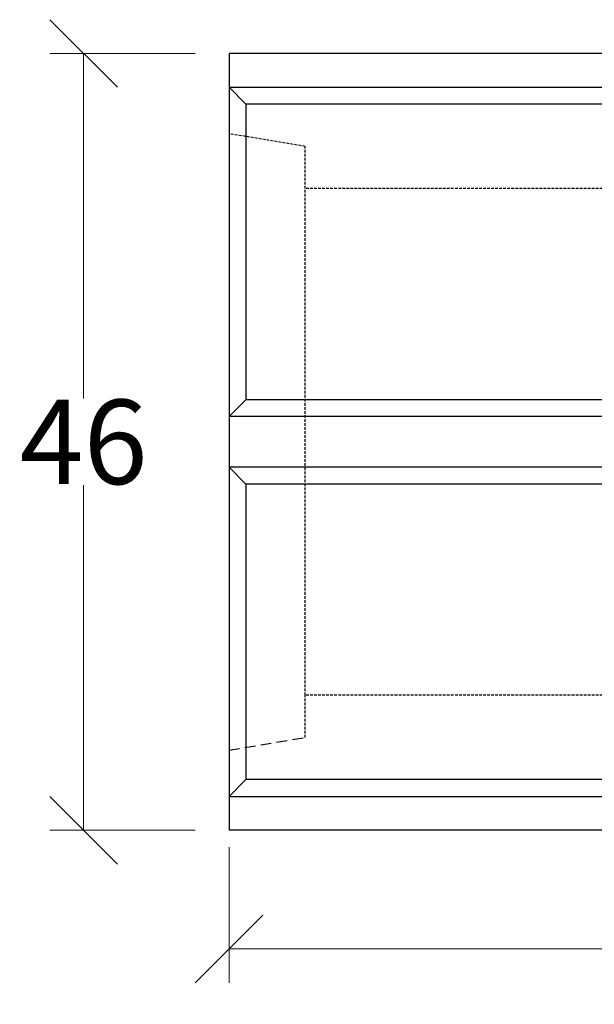
# Model space of a CAD drawing. Units: millimetres. Extents: x -3230 to 16300, y -13670 to 6842.
# Drawn here: x 13414 to 13754, y -5177 to -4594 of the extents above; entities that cross this region are included whole.
import ezdxf

# ---------------------------------------------------------------- set-up
doc = ezdxf.new("R2010")
doc.units = ezdxf.units.MM
doc.linetypes.add('HIDDEN', pattern=[9.525, 6.35, -3.175])
doc.layers.add('Bauteil', color=7, linetype='Continuous')
doc.layers.add('dimensioning', color=7, linetype='Continuous')
doc.styles.add('Schlitzrinne Textstile', font='arial.ttf')
doc.dimstyles.new('Schlitzrinne Bemaßung', dxfattribs={"dimtxt": 35, "dimasz": 35, "dimexe": 20, "dimexo": 20, "dimgap": 0.09, "dimtad": 0, "dimtih": 1, "dimtoh": 1, "dimdec": 0, "dimlfac": 0.1, "dimzin": 0, "dimdsep": 46, "dimtxsty": 'Schlitzrinne Textstile', "dimblk": 'OBLIQUE', "dimblk1": 'OBLIQUE', "dimblk2": 'OBLIQUE', "dimcen": 0.09, "dimadec": 0, "dimazin": 0, "dimtfac": 1, "dimtdec": 4, "dimtofl": 0, "dimtmove": 0, "dimatfit": 3, "dimldrblk": 'OBLIQUE', "dimfxl": 1, "dimtolj": 1, "dimtzin": 0, "dimlwd": 5, "dimlwe": 5, "dimarcsym": 0})

# ---------------------------------------------------------------- blocks, each defined once
blk = doc.blocks.new('_Oblique')
at = {"color": 0, "linetype": 'ByBlock', "lineweight": -2}
blk.add_line((-0.5, -0.5), (0.5, 0.5), dxfattribs=at)
blk = doc.blocks.new('*D393')
at = {"layer": 'Defpoints', "color": 0, "transparency": 16777216}
for p in [(13451.87, -4614.44), (13537.91, -4614.44), (13537.91, -5074.44)]:
    blk.add_point(p, dxfattribs=at)
at = {"layer": 'dimensioning', "color": 0, "lineweight": 5, "transparency": 16777216}
for p, q in [((13517.91, -4614.44), (13431.87, -4614.44)), ((13451.87, -4614.44), (13451.87, -4818.82)), ((13451.87, -5074.44), (13451.87, -4870.06)), ((13517.91, -5074.44), (13431.87, -5074.44))]:
    blk.add_line(p, q, dxfattribs=at)
at = {"layer": 'dimensioning', "color": 0, "lineweight": 5, "transparency": 16777216, "xscale": 40, "yscale": 40, "zscale": 40}
for p, rotation in [((13451.87, -4614.44), 90), ((13451.87, -5074.44), 270)]:
    blk.add_blockref('_Oblique', p, dxfattribs=dict(at, rotation=rotation))
at = {"layer": 'dimensioning', "color": 0, "transparency": 16777216, "insert": (13451.87, -4844.44), "char_height": 50, "attachment_point": 5, "style": 'Schlitzrinne Textstile'}
blk.add_mtext('\\A1;46', dxfattribs=at)
blk = doc.blocks.new('*D414')
at = {"layer": 'Defpoints', "color": 0, "transparency": 16777216}
for p in [(13537.91, -5064.44), (14537.91, -5074.44), (13537.91, -5144.65)]:
    blk.add_point(p, dxfattribs=at)
at = {"layer": 'dimensioning', "color": 0, "lineweight": 5, "transparency": 16777216}
for p, q in [((13537.91, -5084.44), (13537.91, -5164.65)), ((14537.91, -5094.44), (14537.91, -5164.65)), ((13537.91, -5144.65), (13985.02, -5144.65)), ((14537.91, -5144.65), (14090.79, -5144.65))]:
    blk.add_line(p, q, dxfattribs=at)
at = {"layer": 'dimensioning', "color": 0, "lineweight": 5, "transparency": 16777216, "xscale": 40, "yscale": 40, "zscale": 40, "rotation": 180}
blk.add_blockref('_Oblique', (13537.91, -5144.65), dxfattribs=at)
at = {"layer": 'dimensioning', "color": 0, "lineweight": 5, "transparency": 16777216, "xscale": 40, "yscale": 40, "zscale": 40}
blk.add_blockref('_Oblique', (14537.91, -5144.65), dxfattribs=at)
at = {"layer": 'dimensioning', "color": 0, "transparency": 16777216, "insert": (14037.91, -5144.65), "char_height": 50, "attachment_point": 5, "style": 'Schlitzrinne Textstile'}
blk.add_mtext('\\A1;100', dxfattribs=at)

msp = doc.modelspace()

# ---------------------------------------------------------------- linework, layer by layer
at = {"layer": 'Bauteil'}
for p, q in [((14537.91, -4614.44), (13537.91, -4614.44)), ((13537.91, -4614.44), (13537.91, -5074.44)), ((13537.91, -4634.44), (14537.91, -4634.44)), ((13537.91, -4634.44), (13547.91, -4644.44)), ((14527.91, -4644.44), (13547.91, -4644.44)), ((13547.91, -4644.44), (13547.91, -4819.44)), ((13537.91, -4829.44), (13547.91, -4819.44)), ((13795.66, -4819.44), (13547.91, -4819.44)), ((13796.05, -4829.44), (13537.91, -4829.44)), ((13796.05, -4859.44), (13537.91, -4859.44)), ((13537.91, -4859.44), (13547.91, -4869.44)), ((13795.66, -4869.44), (13547.91, -4869.44)), ((13547.91, -4869.44), (13547.91, -5044.44)), ((13547.91, -5044.44), (13537.91, -5054.44)), ((14527.91, -5044.44), (13547.91, -5044.44)), ((13537.91, -5054.44), (14537.91, -5054.44)), ((14537.91, -5074.44), (13537.91, -5074.44))]:
    msp.add_line(p, q, dxfattribs=at)
at = {"layer": 'Bauteil', "linetype": 'HIDDEN', "ltscale": 0.25}
for p, q in [((13582.91, -4669.44), (13537.91, -4661.94)), ((13582.91, -4694.44), (13582.91, -4669.44)), ((14582.91, -4694.44), (13582.91, -4694.44)), ((13582.91, -4994.44), (13582.91, -4694.44)), ((14582.91, -4994.44), (13582.91, -4994.44)), ((13582.91, -5019.44), (13582.91, -4994.44))]:
    msp.add_line(p, q, dxfattribs=at)
at = {"layer": 'Bauteil', "linetype": 'HIDDEN'}
msp.add_line((13537.91, -5026.94), (13582.91, -5019.44), dxfattribs=at)

# ---------------------------------------------------------------- dimensions: what is measured, and where the dimension line sits
at = {"layer": 'dimensioning', "color": 5}
dim = msp.add_linear_dim(base=(13451.87, -4614.44), p1=(13537.91, -5074.44), p2=(13537.91, -4614.44), angle=90, dimstyle='Schlitzrinne Bemaßung', override={"dimtxt": 50, "dimasz": 40, "dimsah": 1}, dxfattribs=at)
dim.commit()
dim.dimension.update_dxf_attribs({"geometry": '*D393', "text_midpoint": (13451.87, -4844.44)})
dim = msp.add_linear_dim(base=(13537.91, -5144.65), p1=(14537.91, -5074.44), p2=(13537.91, -5064.44), dimstyle='Schlitzrinne Bemaßung', override={"dimtxt": 50, "dimasz": 40, "dimsah": 1}, dxfattribs=at)
dim.commit()
dim.dimension.update_dxf_attribs({"geometry": '*D414', "text_midpoint": (14037.91, -5144.65)})

doc.saveas('drawing.dxf')
